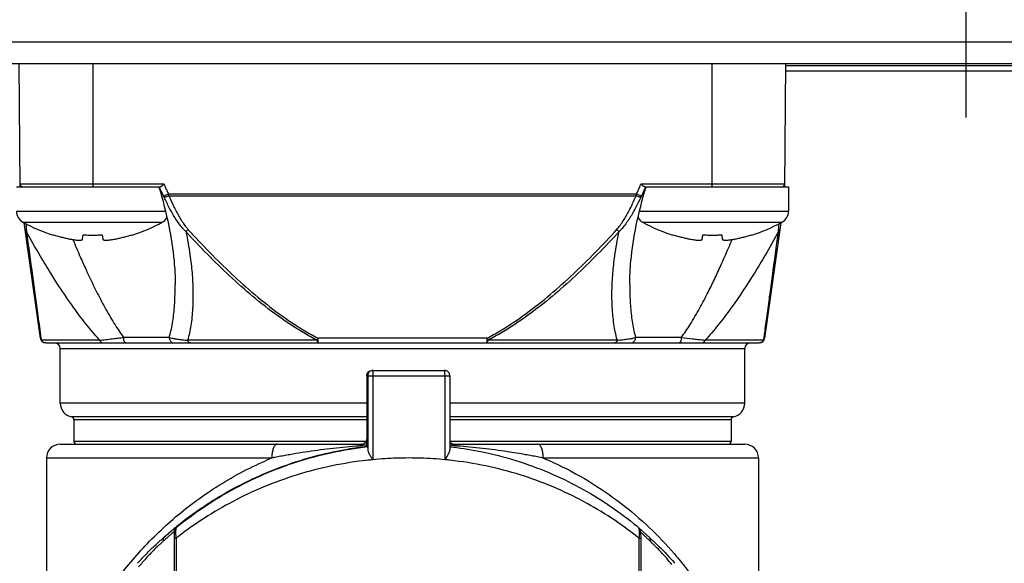
# Model space of a CAD drawing. Units: inches. Extents: x 0 to 17, y 0 to 11.
# Drawn here: x 1.3 to 2, y 6.6 to 7 of the extents above; entities that cross this region are included whole.
import ezdxf

# ---------------------------------------------------------------- set-up
doc = ezdxf.new("R2010")
doc.units = ezdxf.units.IN
doc.header["$LTSCALE"] = 0.935
doc.header["$MEASUREMENT"] = 0
doc.linetypes.add('CENTER', pattern=[0.6, 0.375, -0.075, 0.075, -0.075])
doc.layers.get('0').update_dxf_attribs({"linetype": 'CONTINUOUS'})
doc.layers.add('DEFAULT_1', color=7, linetype='CENTER')
doc.styles.get("Standard").update_dxf_attribs({"font": 'txt', "width": 0.8})
doc.dimstyles.new('DIMSTYLE_3', dxfattribs={"dimtxt": 0.1, "dimasz": 0.1875, "dimexe": 0.18, "dimexo": 0.0625, "dimgap": 0.09, "dimtad": 0, "dimtih": 1, "dimtoh": 1, "dimlfac": 2, "dimzin": 4, "dimdsep": 46, "dimtxsty": 'STANDARD', "dimblk": 'CLOSED', "dimblk1": 'CLOSED', "dimblk2": 'CLOSED', "dimcen": 0.09, "dimadec": 0, "dimazin": 0, "dimtp": 0.01, "dimtm": 0.01, "dimtfac": 1, "dimtofl": 0, "dimtmove": 0, "dimatfit": 3, "dimldrblk": 'CLOSED', "dimfxl": 1, "dimtolj": 1, "dimtzin": 4, "dimarcsym": 0})

# ---------------------------------------------------------------- blocks, each defined once
blk = doc.blocks.new('_CLOSED')
at = {"color": 0, "linetype": 'BYBLOCK'}
for p, q in [((0, 0), (-1, 0.1667)), ((-1, 0.1667), (-1, -0.1667)), ((-1, -0.1667), (0, 0)), ((-1, 0), (0, 0))]:
    blk.add_line(p, q, dxfattribs=at)
blk = doc.blocks.new('*D12')
at = {"color": 2, "linetype": 'CONTINUOUS'}
for p, q in [((0.84943, 7.95935), (0.63938, 7.95935)), ((0.70188, 7.95935), (0.70188, 7.1664)), ((0.70188, 6.16937), (0.70188, 6.8414)), ((1.3988, 6.16937), (0.63938, 6.16937))]:
    blk.add_line(p, q, dxfattribs=at)
at = {"color": 2, "linetype": 'CONTINUOUS', "xscale": 0.1875, "yscale": 0.1875, "zscale": 0.1875}
for p, rotation in [((0.70188, 7.95935), 90), ((0.70188, 6.16937), 270)]:
    blk.add_blockref('_CLOSED', p, dxfattribs=dict(at, rotation=rotation))
at = {"color": 2, "linetype": 'CONTINUOUS', "width": 0.8}
for s, p in [('90,9', (0.46188, 7.0289)), ('[', (0.46188, 6.8789)), (']', (0.86188, 6.8789)), ('3.58', (0.54188, 6.8789))]:
    blk.add_text(s, height=0.1, dxfattribs=at).set_placement(p)

msp = doc.modelspace()

# ---------------------------------------------------------------- linework, layer by layer
at = {"color": 7, "linetype": 'CONTINUOUS'}
for p, q in [((1.22503, 7.01247), (2.65003, 7.01247)), ((1.24066, 6.99685), (2.6344, 6.99685)), ((1.25771, 6.90826), (1.25694, 6.99685)), ((1.31009, 6.90826), (1.31009, 6.99685)), ((1.75497, 6.99685), (1.75497, 6.90826)), ((1.80735, 6.90826), (1.80812, 6.99685)), ((2.06694, 6.99531), (1.80812, 6.99531)), ((2.06698, 6.99152), (1.80807, 6.99152)), ((1.36117, 6.91021), (1.25769, 6.91021)), ((1.80736, 6.91021), (1.70389, 6.91021)), ((1.25504, 6.90826), (1.3583, 6.90826)), ((1.70077, 6.90304), (1.36428, 6.90304)), ((1.36463, 6.90176), (1.70043, 6.90176)), ((1.70676, 6.90826), (1.81002, 6.90826)), ((1.81002, 6.90826), (1.81002, 6.89076)), ((1.25504, 6.89076), (1.36184, 6.89076)), ((1.70321, 6.89076), (1.81002, 6.89076)), ((1.2597, 6.88288), (1.35988, 6.88288)), ((1.27223, 6.79945), (1.26056, 6.88246)), ((1.70518, 6.88288), (1.80536, 6.88288)), ((1.80449, 6.88246), (1.79283, 6.79945)), ((1.28144, 6.87358), (1.28151, 6.87382)), ((1.30258, 6.87074), (1.30289, 6.87382)), ((1.31669, 6.87382), (1.317, 6.87074)), ((1.33807, 6.87382), (1.33814, 6.87358)), ((1.72692, 6.87358), (1.72699, 6.87382)), ((1.74806, 6.87074), (1.74837, 6.87382)), ((1.76217, 6.87382), (1.76247, 6.87074)), ((1.78355, 6.87382), (1.78362, 6.87358)), ((1.36914, 6.83803), (1.36914, 6.83818)), ((1.69591, 6.83815), (1.69591, 6.83802)), ((1.31487, 6.79803), (1.27281, 6.79803)), ((1.27613, 6.79606), (1.78893, 6.79606)), ((1.36489, 6.8), (1.33209, 6.8)), ((1.47109, 6.79803), (1.37809, 6.79803)), ((1.59318, 6.79945), (1.47188, 6.79945)), ((1.47188, 6.79606), (1.47188, 6.79945)), ((1.59318, 6.79945), (1.59318, 6.79606)), ((1.68697, 6.79803), (1.59397, 6.79803)), ((1.73297, 6.8), (1.70017, 6.8)), ((1.79225, 6.79803), (1.75019, 6.79803)), ((1.28647, 6.79212), (1.77859, 6.79212)), ((1.28647, 6.75275), (1.28647, 6.79212)), ((1.77859, 6.75275), (1.77859, 6.79212)), ((1.51082, 6.77637), (1.56266, 6.77637)), ((1.50688, 6.77244), (1.56659, 6.77244)), ((1.50688, 6.77244), (1.50688, 6.72716)), ((1.50755, 6.77244), (1.50755, 6.71931)), ((1.51115, 6.77244), (1.51115, 6.71213)), ((1.56311, 6.71213), (1.56311, 6.77244)), ((1.56659, 6.77244), (1.56659, 6.71925)), ((1.50688, 6.75275), (1.28647, 6.75275)), ((1.77859, 6.75275), (1.56659, 6.75275)), ((1.50688, 6.74305), (1.29467, 6.74305)), ((1.29631, 6.74111), (1.50688, 6.74111)), ((1.29631, 6.74111), (1.29631, 6.72519)), ((1.77039, 6.74305), (1.56659, 6.74305)), ((1.56659, 6.74111), (1.76875, 6.74111)), ((1.76875, 6.74111), (1.76875, 6.72519)), ((1.50638, 6.72519), (1.29631, 6.72519)), ((1.50688, 6.7271), (1.50688, 6.72716)), ((1.50688, 6.7271), (1.50688, 6.72716)), ((1.56694, 6.72453), (1.56689, 6.72458)), ((1.76875, 6.72519), (1.56691, 6.72519)), ((1.28647, 6.72322), (1.50299, 6.72322)), ((1.50581, 6.72446), (1.50587, 6.72453)), ((1.50745, 6.72155), (1.50708, 6.72155)), ((1.56992, 6.72322), (1.77859, 6.72322)), ((1.27662, 6.71338), (1.43861, 6.71338)), ((1.27662, 6.71338), (1.27662, 6.51432)), ((1.63375, 6.71338), (1.78843, 6.71338)), ((1.78843, 6.71338), (1.78843, 6.51968)), ((1.36982, 6.66328), (1.36989, 6.66336)), ((1.36989, 6.66336), (1.37017, 6.66362)), ((1.3683, 6.65563), (1.36976, 6.65563)), ((1.3683, 6.65563), (1.3683, 6.31648)), ((1.36976, 6.65563), (1.36976, 6.31648)), ((1.70267, 6.65563), (1.70404, 6.65563)), ((1.70267, 6.31648), (1.70267, 6.65563)), ((1.70404, 6.31648), (1.70404, 6.65563)), ((1.72789, 6.6382), (1.72836, 6.63767))]:
    msp.add_line(p, q, dxfattribs=at)
for centre, radius, start, end in [((1.25966, 6.91023), 0.00197, 180.5, 270), ((1.8054, 6.91023), 0.00197, 270, 359.5), ((1.26404, 6.89076), 0.009, 180, 241.17703), ((1.80102, 6.89076), 0.009, 298.82297, 360), ((1.31755, 6.98801), 0.12, 241.17703, 252.48561), ((1.30203, 6.98801), 0.12, 287.51439, 298.82297), ((1.35554, 6.89076), 0.009, 298.82297, 327.30831), ((1.70952, 6.89076), 0.009, 212.579, 241.17703), ((1.76303, 6.98801), 0.12, 241.17703, 252.48561), ((1.7475, 6.98801), 0.12, 287.51439, 298.82297), ((1.27613, 6.8), 0.00394, 188, 270), ((1.28253, 6.79212), 0.00394, 0, 90), ((1.78253, 6.79212), 0.00394, 90, 180), ((1.78893, 6.8), 0.00394, 270, 352), ((1.29631, 6.75275), 0.00984, 180, 260.40593), ((1.76875, 6.75275), 0.00984, 279.59407, 360), ((1.29434, 6.74111), 0.00197, 0, 80.40593), ((1.77072, 6.74111), 0.00197, 99.59407, 180), ((1.29828, 6.72519), 0.00197, 180, 270), ((1.76678, 6.72519), 0.00197, 270, 360), ((1.28647, 6.71338), 0.00984, 90, 180), ((1.50294, 6.72716), 0.00394, 270.00019, 318.11022), ((1.77859, 6.71338), 0.00984, 0, 90)]:
    msp.add_arc(centre, radius, start, end, dxfattribs=at)
for points, knots in [([(1.35953, 6.90883), (1.35938, 6.90872), (1.35909, 6.90853), (1.35868, 6.90833), (1.35842, 6.90826), (1.3583, 6.90826)], [0, 0, 0, 0, 0.413085, 0.744228, 1, 1, 1, 1]), ([(1.36117, 6.91021), (1.36098, 6.91004), (1.36061, 6.90971), (1.36006, 6.90925), (1.3597, 6.90896), (1.35953, 6.90883)], [0, 0, 0, 0, 0.361597, 0.698206, 1, 1, 1, 1]), ([(1.36117, 6.91021), (1.3613, 6.90989), (1.36156, 6.90924), (1.36183, 6.90859), (1.36197, 6.90826)], [0, 0, 0, 0, 0.500803, 1, 1, 1, 1]), ([(1.70309, 6.90826), (1.70323, 6.90859), (1.70349, 6.90924), (1.70376, 6.90989), (1.70389, 6.91021)], [0, 0, 0, 0, 0.499546, 1, 1, 1, 1]), ([(1.70553, 6.90883), (1.70535, 6.90896), (1.705, 6.90925), (1.70445, 6.90971), (1.70408, 6.91004), (1.70389, 6.91021)], [0, 0, 0, 0, 0.301782, 0.638322, 1, 1, 1, 1]), ([(1.70676, 6.90826), (1.70664, 6.90826), (1.70637, 6.90833), (1.70596, 6.90853), (1.70568, 6.90872), (1.70553, 6.90883)], [0, 0, 0, 0, 0.257146, 0.588248, 1, 1, 1, 1]), ([(1.35742, 6.90804), (1.36023, 6.89892), (1.36477, 6.88133), (1.36837, 6.8579), (1.36914, 6.84375), (1.36914, 6.83819)], [0, 0, 0, 0, 0.402956, 0.765306, 1, 1, 1, 1]), ([(1.36091, 6.90147), (1.36035, 6.90259), (1.3593, 6.90477), (1.35832, 6.90699), (1.35786, 6.90807)], [0, 0, 0, 0, 0.51449, 1, 1, 1, 1]), ([(1.36428, 6.90304), (1.36387, 6.90285), (1.36309, 6.90248), (1.36217, 6.90205), (1.36146, 6.90172), (1.36111, 6.90156), (1.36091, 6.90147)], [0, 0, 0, 0, 0.368924, 0.690867, 0.821181, 1, 1, 1, 1]), ([(1.36463, 6.90176), (1.36424, 6.9016), (1.36349, 6.90129), (1.36259, 6.90098), (1.36196, 6.90081), (1.3616, 6.90072), (1.36138, 6.90069), (1.36128, 6.90069)], [0, 0, 0, 0, 0.365278, 0.683462, 0.813774, 0.920085, 1, 1, 1, 1]), ([(1.36197, 6.90826), (1.36233, 6.90738), (1.36308, 6.90563), (1.36388, 6.9039), (1.36428, 6.90304)], [0, 0, 0, 0, 0.500177, 1, 1, 1, 1]), ([(1.36463, 6.90176), (1.36569, 6.8993), (1.36789, 6.8944), (1.37098, 6.88844), (1.37373, 6.88385), (1.37599, 6.88054), (1.37767, 6.87847), (1.37856, 6.87748)], [0, 0, 0, 0, 0.286192, 0.572998, 0.715572, 0.857767, 1, 1, 1, 1]), ([(1.68649, 6.87748), (1.68739, 6.87847), (1.68907, 6.88054), (1.69208, 6.88496), (1.69504, 6.89022), (1.69799, 6.89624), (1.69963, 6.89991), (1.70043, 6.90176)], [0, 0, 0, 0, 0.14224, 0.284422, 0.57015, 0.785542, 1, 1, 1, 1]), ([(1.69592, 6.83816), (1.69592, 6.84376), (1.69669, 6.85802), (1.70032, 6.88147), (1.70485, 6.89902), (1.70764, 6.90804)], [0, 0, 0, 0, 0.236402, 0.601618, 1, 1, 1, 1]), ([(1.70377, 6.90069), (1.70368, 6.90069), (1.70346, 6.90072), (1.7031, 6.90081), (1.70247, 6.90098), (1.70157, 6.90129), (1.70082, 6.9016), (1.70043, 6.90176)], [0, 0, 0, 0, 0.079915, 0.186226, 0.316538, 0.634722, 1, 1, 1, 1]), ([(1.70077, 6.90304), (1.70118, 6.9039), (1.70197, 6.90563), (1.70273, 6.90738), (1.70309, 6.90826)], [0, 0, 0, 0, 0.499814, 1, 1, 1, 1]), ([(1.70415, 6.90147), (1.70395, 6.90156), (1.7036, 6.90172), (1.70289, 6.90205), (1.70196, 6.90248), (1.70119, 6.90285), (1.70077, 6.90304)], [0, 0, 0, 0, 0.178819, 0.309132, 0.631076, 1, 1, 1, 1]), ([(1.70719, 6.90808), (1.70674, 6.90699), (1.70576, 6.90477), (1.70471, 6.90259), (1.70415, 6.90147)], [0, 0, 0, 0, 0.485518, 1, 1, 1, 1]), ([(1.36128, 6.90069), (1.36122, 6.90082), (1.3611, 6.90108), (1.36097, 6.90134), (1.36091, 6.90147)], [0, 0, 0, 0, 0.497639, 1, 1, 1, 1]), ([(1.37686, 6.87606), (1.37583, 6.87705), (1.37391, 6.87913), (1.37134, 6.88249), (1.36824, 6.88715), (1.36482, 6.89319), (1.36243, 6.89818), (1.36128, 6.90069)], [0, 0, 0, 0, 0.145957, 0.289947, 0.432982, 0.718009, 1, 1, 1, 1]), ([(1.70377, 6.90069), (1.70292, 6.89881), (1.70114, 6.89507), (1.69789, 6.88894), (1.69457, 6.8836), (1.69115, 6.87913), (1.68922, 6.87705), (1.6882, 6.87606)], [0, 0, 0, 0, 0.211132, 0.424398, 0.71006, 0.854034, 1, 1, 1, 1]), ([(1.70415, 6.90147), (1.70408, 6.90134), (1.70396, 6.90108), (1.70383, 6.90082), (1.70377, 6.90069)], [0, 0, 0, 0, 0.502362, 1, 1, 1, 1]), ([(1.26182, 6.88186), (1.26188, 6.88097), (1.26198, 6.87953), (1.26207, 6.87809), (1.26211, 6.87754)], [0, 0, 0, 0, 0.617613, 1, 1, 1, 1]), ([(1.80295, 6.87754), (1.80298, 6.87809), (1.80308, 6.87953), (1.80318, 6.88097), (1.80324, 6.88186)], [0, 0, 0, 0, 0.382401, 1, 1, 1, 1]), ([(1.26221, 6.87606), (1.26206, 6.87616), (1.2618, 6.87639), (1.26151, 6.87676), (1.26134, 6.87713), (1.26128, 6.87736), (1.26127, 6.87748)], [0, 0, 0, 0, 0.307761, 0.595279, 0.799742, 1, 1, 1, 1]), ([(1.31486, 6.79802), (1.31471, 6.79819), (1.31128, 6.80199), (1.30483, 6.8097), (1.29523, 6.8225), (1.2869, 6.83471), (1.279, 6.8471), (1.27111, 6.86013), (1.26542, 6.87019), (1.2622, 6.87606)], [0, 0, 0, 0, 0.007214, 0.162755, 0.319488, 0.515737, 0.632713, 0.787026, 1, 1, 1, 1]), ([(1.26221, 6.87606), (1.26365, 6.86548), (1.26639, 6.84537), (1.26986, 6.81985), (1.27188, 6.80491), (1.27261, 6.7995)], [0, 0, 0, 0, 0.41469, 0.787824, 1, 1, 1, 1]), ([(1.28151, 6.87382), (1.28263, 6.87347), (1.28479, 6.87283), (1.28793, 6.872), (1.29085, 6.87131), (1.29273, 6.87092), (1.29363, 6.87074)], [0, 0, 0, 0, 0.280614, 0.540191, 0.779697, 1, 1, 1, 1]), ([(1.30289, 6.87382), (1.30404, 6.87374), (1.30634, 6.87362), (1.30979, 6.87355), (1.31324, 6.87362), (1.31554, 6.87374), (1.31669, 6.87382)], [0, 0, 0, 0, 0.24999, 0.499993, 0.749998, 1, 1, 1, 1]), ([(1.32595, 6.87074), (1.32685, 6.87092), (1.32873, 6.87131), (1.33165, 6.872), (1.33479, 6.87283), (1.33695, 6.87347), (1.33807, 6.87382)], [0, 0, 0, 0, 0.220283, 0.459797, 0.719389, 1, 1, 1, 1]), ([(1.37856, 6.87748), (1.37831, 6.87725), (1.37775, 6.87677), (1.37718, 6.87631), (1.37686, 6.87606)], [0, 0, 0, 0, 0.459143, 1, 1, 1, 1]), ([(1.47109, 6.79803), (1.46786, 6.7997), (1.4581, 6.8051), (1.44255, 6.81541), (1.42488, 6.82927), (1.40814, 6.84414), (1.39215, 6.85977), (1.3819, 6.87059), (1.37686, 6.87606)], [0, 0, 0, 0, 0.088705, 0.272193, 0.454496, 0.63647, 0.818392, 1, 1, 1, 1]), ([(1.37687, 6.87606), (1.37801, 6.87054), (1.37975, 6.86068), (1.38136, 6.84646), (1.38205, 6.83358), (1.38185, 6.82092), (1.38083, 6.8108), (1.37944, 6.80322), (1.37858, 6.79974), (1.3781, 6.79803)], [0, 0, 0, 0, 0.21515, 0.381033, 0.545279, 0.706575, 0.863276, 0.932292, 1, 1, 1, 1]), ([(1.37856, 6.87748), (1.38356, 6.87201), (1.39372, 6.86119), (1.40958, 6.84557), (1.42616, 6.8307), (1.44364, 6.81683), (1.45903, 6.80653), (1.46868, 6.80112), (1.47187, 6.79945)], [0, 0, 0, 0, 0.181988, 0.364166, 0.546241, 0.728445, 0.911578, 1, 1, 1, 1]), ([(1.59318, 6.79944), (1.59642, 6.80113), (1.6061, 6.80657), (1.6215, 6.8169), (1.63896, 6.83075), (1.65552, 6.8456), (1.67135, 6.86121), (1.68151, 6.87201), (1.6865, 6.87748)], [0, 0, 0, 0, 0.089529, 0.272436, 0.454421, 0.636276, 0.818233, 1, 1, 1, 1]), ([(1.6882, 6.87606), (1.68316, 6.87059), (1.67293, 6.85979), (1.65696, 6.84418), (1.64024, 6.82932), (1.6226, 6.81547), (1.60703, 6.80515), (1.59724, 6.79972), (1.59397, 6.79803)], [0, 0, 0, 0, 0.181389, 0.363089, 0.544843, 0.726926, 0.910186, 1, 1, 1, 1]), ([(1.68696, 6.79803), (1.68693, 6.79814), (1.68587, 6.80195), (1.6843, 6.80974), (1.68338, 6.81954), (1.68311, 6.82759), (1.68313, 6.83583), (1.68357, 6.84411), (1.68437, 6.85242), (1.68562, 6.86242), (1.68699, 6.8703), (1.68818, 6.87606)], [0, 0, 0, 0, 0.004567, 0.150634, 0.302097, 0.379401, 0.457595, 0.615823, 0.695436, 0.775629, 1, 1, 1, 1]), ([(1.6882, 6.87606), (1.68788, 6.87631), (1.68731, 6.87677), (1.68675, 6.87725), (1.6865, 6.87748)], [0, 0, 0, 0, 0.541635, 1, 1, 1, 1]), ([(1.72699, 6.87382), (1.7281, 6.87347), (1.73026, 6.87283), (1.73341, 6.872), (1.73633, 6.87131), (1.7382, 6.87092), (1.73911, 6.87074)], [0, 0, 0, 0, 0.280614, 0.540191, 0.779697, 1, 1, 1, 1]), ([(1.74837, 6.87382), (1.74951, 6.87374), (1.75181, 6.87362), (1.75527, 6.87355), (1.75872, 6.87362), (1.76102, 6.87374), (1.76217, 6.87382)], [0, 0, 0, 0, 0.24999, 0.499993, 0.749998, 1, 1, 1, 1]), ([(1.80285, 6.87606), (1.79973, 6.87035), (1.79407, 6.86035), (1.7829, 6.84188), (1.77179, 6.82508), (1.76122, 6.81104), (1.75497, 6.80342), (1.7518, 6.7998), (1.75019, 6.79803)], [0, 0, 0, 0, 0.207072, 0.365276, 0.686493, 0.847197, 0.923789, 1, 1, 1, 1]), ([(1.77143, 6.87074), (1.77233, 6.87092), (1.77421, 6.87131), (1.77713, 6.872), (1.78027, 6.87283), (1.78243, 6.87347), (1.78355, 6.87382)], [0, 0, 0, 0, 0.220283, 0.459797, 0.719389, 1, 1, 1, 1]), ([(1.79244, 6.7995), (1.79262, 6.80078), (1.79335, 6.80618), (1.7947, 6.81617), (1.79655, 6.82982), (1.79929, 6.84994), (1.8014, 6.86547), (1.80285, 6.87606)], [0, 0, 0, 0, 0.050057, 0.211632, 0.39151, 0.584997, 1, 1, 1, 1]), ([(1.80379, 6.87748), (1.80378, 6.87736), (1.80372, 6.87713), (1.80355, 6.87676), (1.80326, 6.87639), (1.803, 6.87616), (1.80285, 6.87606)], [0, 0, 0, 0, 0.20087, 0.40596, 0.692879, 1, 1, 1, 1]), ([(1.29363, 6.87074), (1.29419, 6.87063), (1.29526, 6.87044), (1.29676, 6.8702), (1.29808, 6.87003), (1.29923, 6.86993), (1.3002, 6.8699), (1.30101, 6.86992), (1.30165, 6.87001), (1.30214, 6.87016), (1.30248, 6.8704), (1.30257, 6.87063), (1.30258, 6.87074)], [0, 0, 0, 0, 0.184902, 0.346903, 0.488424, 0.612127, 0.716178, 0.802147, 0.87127, 0.923806, 0.964082, 1, 1, 1, 1]), ([(1.29559, 6.87035), (1.29732, 6.8662), (1.30042, 6.85894), (1.30596, 6.84658), (1.31177, 6.83441), (1.31744, 6.82352), (1.32175, 6.81588), (1.32505, 6.81036), (1.32846, 6.80505), (1.33086, 6.80164), (1.33209, 6.79999)], [0, 0, 0, 0, 0.169871, 0.298215, 0.511452, 0.679297, 0.761698, 0.842777, 0.92231, 1, 1, 1, 1]), ([(1.317, 6.87074), (1.31701, 6.87064), (1.31709, 6.87043), (1.31737, 6.8702), (1.31778, 6.87005), (1.31832, 6.86995), (1.31898, 6.8699), (1.31978, 6.86991), (1.32072, 6.86996), (1.32181, 6.87007), (1.32304, 6.87023), (1.32444, 6.87046), (1.32543, 6.87064), (1.32595, 6.87074)], [0, 0, 0, 0, 0.033151, 0.069078, 0.114061, 0.171915, 0.243203, 0.328216, 0.428865, 0.545792, 0.677925, 0.828771, 1, 1, 1, 1]), ([(1.73911, 6.87074), (1.73967, 6.87063), (1.74073, 6.87044), (1.74224, 6.8702), (1.74356, 6.87003), (1.7447, 6.86993), (1.74568, 6.8699), (1.74649, 6.86992), (1.74713, 6.87001), (1.74762, 6.87016), (1.74796, 6.8704), (1.74805, 6.87063), (1.74806, 6.87074)], [0, 0, 0, 0, 0.184902, 0.346903, 0.488424, 0.612127, 0.716178, 0.802147, 0.87127, 0.923806, 0.964082, 1, 1, 1, 1]), ([(1.75497, 6.83803), (1.75658, 6.84134), (1.75973, 6.848), (1.76457, 6.85877), (1.76775, 6.86624), (1.76946, 6.87033)], [0, 0, 0, 0, 0.312098, 0.624626, 1, 1, 1, 1]), ([(1.76247, 6.87074), (1.76248, 6.87064), (1.76256, 6.87043), (1.76285, 6.8702), (1.76326, 6.87005), (1.76379, 6.86995), (1.76446, 6.8699), (1.76526, 6.86991), (1.7662, 6.86996), (1.76729, 6.87007), (1.76852, 6.87023), (1.76992, 6.87046), (1.77091, 6.87064), (1.77143, 6.87074)], [0, 0, 0, 0, 0.033151, 0.069078, 0.114061, 0.171915, 0.243203, 0.328216, 0.428865, 0.545792, 0.677925, 0.828771, 1, 1, 1, 1]), ([(1.36489, 6.79999), (1.36522, 6.8011), (1.366, 6.80399), (1.36739, 6.81075), (1.36859, 6.82054), (1.36908, 6.83033), (1.36914, 6.83623), (1.36914, 6.83803)], [0, 0, 0, 0, 0.089689, 0.234426, 0.538977, 0.858915, 1, 1, 1, 1]), ([(1.69592, 6.83802), (1.69592, 6.83645), (1.69597, 6.83092), (1.69639, 6.82161), (1.69748, 6.81212), (1.69882, 6.80498), (1.69969, 6.80161), (1.70017, 6.8)], [0, 0, 0, 0, 0.122941, 0.432429, 0.727785, 0.868868, 1, 1, 1, 1]), ([(1.73297, 6.79999), (1.73409, 6.80149), (1.73627, 6.80458), (1.73953, 6.8096), (1.74281, 6.81502), (1.74725, 6.82283), (1.75128, 6.83053), (1.75414, 6.83632), (1.75497, 6.83802)], [0, 0, 0, 0, 0.127501, 0.258056, 0.407681, 0.559895, 0.870348, 1, 1, 1, 1]), ([(1.27386, 6.79682), (1.27375, 6.79691), (1.27348, 6.79713), (1.27325, 6.79739), (1.27313, 6.79755)], [0, 0, 0, 0, 0.409974, 1, 1, 1, 1]), ([(1.27491, 6.79626), (1.27484, 6.79629), (1.27475, 6.79632), (1.27465, 6.79636), (1.27464, 6.79637)], [0, 0, 0, 0, 0.799133, 1, 1, 1, 1]), ([(1.31487, 6.79803), (1.31624, 6.79819), (1.31925, 6.79854), (1.32361, 6.79903), (1.32798, 6.79952), (1.3307, 6.79984), (1.33209, 6.8)], [0, 0, 0, 0, 0.238841, 0.525321, 0.757999, 1, 1, 1, 1]), ([(1.31487, 6.79803), (1.31495, 6.79786), (1.31512, 6.79754), (1.31545, 6.79711), (1.31583, 6.79674), (1.31624, 6.79644), (1.31684, 6.79615), (1.31732, 6.79606), (1.31765, 6.79606)], [0, 0, 0, 0, 0.154977, 0.305678, 0.451875, 0.593736, 0.731856, 1, 1, 1, 1]), ([(1.33356, 6.79606), (1.33344, 6.79606), (1.33319, 6.79615), (1.33288, 6.79647), (1.33261, 6.79695), (1.33239, 6.79757), (1.33222, 6.79831), (1.33211, 6.79913), (1.33209, 6.7997), (1.33209, 6.8)], [0, 0, 0, 0, 0.076507, 0.171856, 0.294151, 0.443304, 0.615213, 0.803387, 1, 1, 1, 1]), ([(1.36489, 6.8), (1.36489, 6.7997), (1.36495, 6.79912), (1.36522, 6.79828), (1.36566, 6.79753), (1.36624, 6.7969), (1.36717, 6.79627), (1.36799, 6.79606), (1.36854, 6.79606)], [0, 0, 0, 0, 0.148295, 0.295597, 0.44108, 0.584263, 0.725127, 1, 1, 1, 1]), ([(1.36489, 6.79999), (1.36553, 6.79982), (1.36694, 6.79947), (1.36933, 6.79902), (1.37203, 6.79863), (1.375, 6.79829), (1.37702, 6.79811), (1.37809, 6.79803)], [0, 0, 0, 0, 0.147373, 0.327988, 0.545411, 0.75836, 1, 1, 1, 1]), ([(1.38007, 6.79606), (1.37982, 6.79606), (1.37947, 6.79616), (1.37906, 6.79645), (1.37877, 6.79674), (1.3785, 6.79711), (1.37827, 6.79755), (1.37815, 6.79786), (1.37809, 6.79803)], [0, 0, 0, 0, 0.234521, 0.363957, 0.504728, 0.657915, 0.823372, 1, 1, 1, 1]), ([(1.47109, 6.79803), (1.47124, 6.79829), (1.47151, 6.79876), (1.47176, 6.79923), (1.47188, 6.79945)], [0, 0, 0, 0, 0.552322, 1, 1, 1, 1]), ([(1.47109, 6.79803), (1.47114, 6.79767), (1.47126, 6.79707), (1.47145, 6.7964), (1.47175, 6.79606), (1.47188, 6.79606)], [0, 0, 0, 0, 0.486396, 0.821971, 1, 1, 1, 1]), ([(1.59318, 6.79945), (1.5933, 6.79923), (1.59355, 6.79876), (1.59382, 6.79829), (1.59397, 6.79803)], [0, 0, 0, 0, 0.447682, 1, 1, 1, 1]), ([(1.59318, 6.79606), (1.59332, 6.79606), (1.59362, 6.79644), (1.59379, 6.79711), (1.59396, 6.79769), (1.59397, 6.79803)], [0, 0, 0, 0, 0.191028, 0.544388, 1, 1, 1, 1]), ([(1.68697, 6.79803), (1.68691, 6.79786), (1.68679, 6.79755), (1.68656, 6.79711), (1.68629, 6.79674), (1.686, 6.79645), (1.68558, 6.79616), (1.68523, 6.79606), (1.68499, 6.79606)], [0, 0, 0, 0, 0.176628, 0.342085, 0.495273, 0.636043, 0.765479, 1, 1, 1, 1]), ([(1.68696, 6.79803), (1.68824, 6.79813), (1.6906, 6.79834), (1.69357, 6.7987), (1.69582, 6.79904), (1.69745, 6.79934), (1.69888, 6.79965), (1.69976, 6.79988), (1.70017, 6.8)], [0, 0, 0, 0, 0.286308, 0.531505, 0.672073, 0.795973, 0.904966, 1, 1, 1, 1]), ([(1.69651, 6.79606), (1.69707, 6.79606), (1.69789, 6.79627), (1.69882, 6.7969), (1.6994, 6.79753), (1.69983, 6.79828), (1.70011, 6.79912), (1.70017, 6.7997), (1.70017, 6.8)], [0, 0, 0, 0, 0.274873, 0.415737, 0.558919, 0.704403, 0.851704, 1, 1, 1, 1]), ([(1.73297, 6.8), (1.73297, 6.7997), (1.73294, 6.79913), (1.73284, 6.79831), (1.73267, 6.79757), (1.73245, 6.79695), (1.73218, 6.79647), (1.73186, 6.79615), (1.73162, 6.79606), (1.7315, 6.79606)], [0, 0, 0, 0, 0.196613, 0.384787, 0.556697, 0.705849, 0.828144, 0.923493, 1, 1, 1, 1]), ([(1.73297, 6.8), (1.73569, 6.79968), (1.73967, 6.79923), (1.74541, 6.79858), (1.74843, 6.79824), (1.75019, 6.79803)], [0, 0, 0, 0, 0.475254, 0.692434, 1, 1, 1, 1]), ([(1.74741, 6.79606), (1.74774, 6.79606), (1.74822, 6.79615), (1.74881, 6.79644), (1.74923, 6.79674), (1.74961, 6.79711), (1.74993, 6.79754), (1.75011, 6.79786), (1.75019, 6.79803)], [0, 0, 0, 0, 0.268144, 0.406264, 0.548125, 0.694322, 0.845023, 1, 1, 1, 1]), ([(1.79225, 6.79803), (1.79242, 6.79827), (1.79267, 6.79873), (1.79279, 6.79923), (1.79283, 6.79945)], [0, 0, 0, 0, 0.573816, 1, 1, 1, 1]), ([(1.5087, 6.77522), (1.50846, 6.77498), (1.50803, 6.77443), (1.50764, 6.77347), (1.50755, 6.77278), (1.50755, 6.77244)], [0, 0, 0, 0, 0.333367, 0.666615, 1, 1, 1, 1]), ([(1.51125, 6.77522), (1.51124, 6.77511), (1.51121, 6.77475), (1.51118, 6.77412), (1.51115, 6.7733), (1.51115, 6.77273), (1.51115, 6.77244)], [0, 0, 0, 0, 0.118473, 0.386768, 0.685559, 1, 1, 1, 1]), ([(1.51148, 6.77637), (1.51147, 6.77637), (1.51143, 6.77634), (1.5114, 6.77626), (1.51137, 6.77614), (1.51132, 6.77588), (1.51128, 6.77557), (1.51126, 6.77532), (1.51125, 6.77522)], [0, 0, 0, 0, 0.037415, 0.106496, 0.213032, 0.357201, 0.752898, 1, 1, 1, 1]), ([(1.56544, 6.77522), (1.56508, 6.77558), (1.5642, 6.77617), (1.56317, 6.77637), (1.56266, 6.77637)], [0, 0, 0, 0, 0.500015, 1, 1, 1, 1]), ([(1.56311, 6.77244), (1.56311, 6.77273), (1.5631, 6.7733), (1.56307, 6.77412), (1.56302, 6.77485), (1.56295, 6.77547), (1.56288, 6.77589), (1.56281, 6.77614), (1.56277, 6.77626), (1.56272, 6.77635), (1.56268, 6.77637), (1.56266, 6.77637)], [0, 0, 0, 0, 0.218229, 0.425667, 0.612087, 0.768394, 0.88717, 0.930851, 0.963652, 0.985919, 1, 1, 1, 1]), ([(1.56659, 6.77244), (1.56659, 6.77278), (1.5665, 6.77347), (1.56611, 6.77443), (1.56568, 6.77498), (1.56544, 6.77522)], [0, 0, 0, 0, 0.333387, 0.666635, 1, 1, 1, 1]), ([(1.50587, 6.72453), (1.50598, 6.72465), (1.50622, 6.72494), (1.50643, 6.72524), (1.50654, 6.72542)], [0, 0, 0, 0, 0.437621, 1, 1, 1, 1]), ([(1.50686, 6.726), (1.50687, 6.72613), (1.50687, 6.72638), (1.50688, 6.72675), (1.50688, 6.72699), (1.50688, 6.7271)], [0, 0, 0, 0, 0.344787, 0.69868, 1, 1, 1, 1]), ([(1.50701, 6.7229), (1.507, 6.72322), (1.50698, 6.72381), (1.50694, 6.72463), (1.50692, 6.72513), (1.5069, 6.72536)], [0, 0, 0, 0, 0.396575, 0.718663, 1, 1, 1, 1]), ([(1.56659, 6.72493), (1.5666, 6.72492), (1.5667, 6.7248), (1.56681, 6.72467), (1.56691, 6.72456)], [0, 0, 0, 0, 0.066199, 1, 1, 1, 1]), ([(1.50708, 6.72155), (1.50239, 6.72101), (1.49052, 6.71934), (1.47182, 6.71538), (1.45139, 6.70927), (1.42582, 6.69936), (1.39817, 6.6848), (1.37842, 6.67068), (1.36999, 6.66384)], [0, 0, 0, 0, 0.09411, 0.238376, 0.380248, 0.518159, 0.783879, 1, 1, 1, 1]), ([(1.37017, 6.66362), (1.37058, 6.66395), (1.37698, 6.66914), (1.3901, 6.67878), (1.41062, 6.69125), (1.43289, 6.70211), (1.45674, 6.71107), (1.48172, 6.71776), (1.49886, 6.72057), (1.50745, 6.72155)], [0, 0, 0, 0, 0.010391, 0.163865, 0.322918, 0.487037, 0.655362, 0.828365, 1, 1, 1, 1]), ([(1.44223, 6.72322), (1.44209, 6.72322), (1.44181, 6.72318), (1.44123, 6.7229), (1.44072, 6.72237), (1.44028, 6.7217), (1.43982, 6.7208), (1.43923, 6.71912), (1.43884, 6.71708), (1.43865, 6.71502), (1.43861, 6.71393), (1.43861, 6.71338)], [0, 0, 0, 0, 0.036776, 0.076351, 0.171105, 0.228701, 0.293333, 0.442502, 0.707142, 0.851763, 1, 1, 1, 1]), ([(1.50124, 6.72195), (1.49508, 6.7215), (1.48588, 6.72064), (1.47075, 6.71881), (1.46034, 6.71726), (1.45152, 6.71576), (1.44719, 6.715), (1.4436, 6.71433), (1.4411, 6.71386), (1.43968, 6.71359), (1.43897, 6.71345), (1.43861, 6.71338)], [0, 0, 0, 0, 0.293336, 0.438014, 0.722513, 0.792547, 0.862132, 0.931265, 0.965664, 0.982821, 1, 1, 1, 1]), ([(1.50299, 6.72322), (1.50291, 6.72322), (1.50273, 6.72321), (1.50246, 6.72312), (1.5021, 6.72293), (1.50167, 6.72255), (1.50138, 6.72216), (1.50124, 6.72195)], [0, 0, 0, 0, 0.116433, 0.236952, 0.365173, 0.65477, 1, 1, 1, 1]), ([(1.50701, 6.7229), (1.50649, 6.72276), (1.50528, 6.72247), (1.50336, 6.72214), (1.50195, 6.722), (1.50124, 6.72195)], [0, 0, 0, 0, 0.27306, 0.637701, 1, 1, 1, 1]), ([(1.50295, 6.72322), (1.50329, 6.72322), (1.50375, 6.72328), (1.50419, 6.72342), (1.50429, 6.72346)], [0, 0, 0, 0, 0.751345, 1, 1, 1, 1]), ([(1.50299, 6.72322), (1.50319, 6.72322), (1.50357, 6.72325), (1.5043, 6.72341), (1.50485, 6.72367), (1.50524, 6.72394), (1.50543, 6.72409), (1.50557, 6.72422), (1.50565, 6.72429)], [0, 0, 0, 0, 0.196617, 0.396089, 0.75921, 0.8019, 0.886404, 1, 1, 1, 1]), ([(1.50461, 6.72359), (1.50472, 6.72364), (1.50507, 6.72383), (1.50539, 6.72407), (1.5056, 6.72426)], [0, 0, 0, 0, 0.294718, 1, 1, 1, 1]), ([(1.50701, 6.7229), (1.50701, 6.72265), (1.50699, 6.72221), (1.50709, 6.72187), (1.50703, 6.72155), (1.50708, 6.72155)], [0, 0, 0, 0, 0.54931, 0.88583, 1, 1, 1, 1]), ([(1.50745, 6.72155), (1.50754, 6.72155), (1.50741, 6.72101), (1.50758, 6.72046), (1.50754, 6.71972), (1.50755, 6.71931)], [0, 0, 0, 0, 0.115056, 0.454209, 1, 1, 1, 1]), ([(1.50755, 6.71931), (1.50755, 6.71885), (1.50782, 6.7178), (1.5086, 6.71617), (1.50975, 6.71424), (1.51065, 6.71287), (1.51115, 6.71213)], [0, 0, 0, 0, 0.17063, 0.392462, 0.669824, 1, 1, 1, 1]), ([(1.56311, 6.71213), (1.56361, 6.71287), (1.5645, 6.71423), (1.56562, 6.71616), (1.56636, 6.71778), (1.56659, 6.71882), (1.56659, 6.71926)], [0, 0, 0, 0, 0.33267, 0.611546, 0.834375, 1, 1, 1, 1]), ([(1.56791, 6.72247), (1.56781, 6.72249), (1.56737, 6.72258), (1.56693, 6.72268), (1.56659, 6.72276)], [0, 0, 0, 0, 0.224147, 1, 1, 1, 1]), ([(1.56709, 6.72438), (1.56717, 6.7243), (1.56739, 6.72411), (1.5677, 6.72389), (1.56793, 6.72375), (1.56802, 6.72371)], [0, 0, 0, 0, 0.298423, 0.753355, 1, 1, 1, 1]), ([(1.5718, 6.72195), (1.5711, 6.722), (1.5698, 6.72213), (1.5685, 6.72235), (1.56791, 6.72247)], [0, 0, 0, 0, 0.535396, 1, 1, 1, 1]), ([(1.56802, 6.72371), (1.56809, 6.72367), (1.56818, 6.72363), (1.56826, 6.72359), (1.56827, 6.72358)], [0, 0, 0, 0, 0.924073, 1, 1, 1, 1]), ([(1.56827, 6.72358), (1.56843, 6.72351), (1.56879, 6.72338), (1.56934, 6.72325), (1.56973, 6.72322), (1.56992, 6.72322)], [0, 0, 0, 0, 0.322739, 0.669485, 1, 1, 1, 1]), ([(1.5718, 6.72195), (1.57165, 6.72216), (1.57134, 6.72256), (1.57087, 6.72294), (1.57049, 6.72312), (1.5702, 6.72321), (1.57001, 6.72322), (1.56992, 6.72322)], [0, 0, 0, 0, 0.338618, 0.627446, 0.757273, 0.880401, 1, 1, 1, 1]), ([(1.57162, 6.72091), (1.57856, 6.71998), (1.59389, 6.71728), (1.61704, 6.71102), (1.64053, 6.70209), (1.66246, 6.69123), (1.68261, 6.67876), (1.69543, 6.66911), (1.70167, 6.66393), (1.70204, 6.66362)], [0, 0, 0, 0, 0.145449, 0.32319, 0.49787, 0.666992, 0.831247, 0.989888, 1, 1, 1, 1]), ([(1.63375, 6.71338), (1.63305, 6.71352), (1.63165, 6.71379), (1.62883, 6.71433), (1.62528, 6.715), (1.6181, 6.71628), (1.6064, 6.7182), (1.59, 6.72037), (1.57792, 6.7215), (1.5718, 6.72195)], [0, 0, 0, 0, 0.034224, 0.068571, 0.137607, 0.2071, 0.41834, 0.706149, 1, 1, 1, 1]), ([(1.63375, 6.71338), (1.63375, 6.71393), (1.63372, 6.71502), (1.63351, 6.71708), (1.63309, 6.71913), (1.63245, 6.7208), (1.63195, 6.7217), (1.63148, 6.72238), (1.63082, 6.72301), (1.63018, 6.72322), (1.62986, 6.72322)], [0, 0, 0, 0, 0.146281, 0.289084, 0.551043, 0.699639, 0.764492, 0.822712, 0.920092, 1, 1, 1, 1]), ([(1.27666, 6.51378), (1.27667, 6.51378), (1.27669, 6.51381), (1.27672, 6.51387), (1.27676, 6.51398), (1.27683, 6.51419), (1.27693, 6.51455), (1.27708, 6.51508), (1.27724, 6.51575), (1.27744, 6.51655), (1.27766, 6.51745), (1.27799, 6.51885), (1.27847, 6.5208), (1.27934, 6.52434), (1.2806, 6.52923), (1.28234, 6.53548), (1.28435, 6.54212), (1.28663, 6.54902), (1.29004, 6.55855), (1.29493, 6.57066), (1.30417, 6.59033), (1.31844, 6.6148), (1.33601, 6.63788), (1.35228, 6.65539), (1.3705, 6.67256), (1.39643, 6.69225), (1.42175, 6.70611), (1.43635, 6.71244), (1.43861, 6.71338)], [0, 0, 0, 0, 0.000129, 0.000398, 0.000811, 0.001368, 0.002906, 0.00499, 0.007591, 0.010667, 0.014171, 0.018056, 0.026809, 0.036689, 0.058993, 0.083505, 0.109601, 0.136887, 0.165053, 0.223205, 0.283424, 0.409025, 0.540462, 0.608153, 0.677266, 0.821424, 0.972412, 1, 1, 1, 1]), ([(1.5076, 6.71177), (1.49902, 6.71083), (1.48188, 6.70812), (1.4569, 6.70169), (1.43304, 6.69308), (1.41077, 6.68263), (1.39023, 6.67063), (1.37692, 6.66122), (1.37034, 6.65608), (1.36976, 6.65563)], [0, 0, 0, 0, 0.171834, 0.344756, 0.512653, 0.67594, 0.833729, 0.985515, 1, 1, 1, 1]), ([(1.51115, 6.71213), (1.51017, 6.71204), (1.50899, 6.71192), (1.50781, 6.71179), (1.5076, 6.71177)], [0, 0, 0, 0, 0.823803, 1, 1, 1, 1]), ([(1.56311, 6.71213), (1.55737, 6.71269), (1.54582, 6.71342), (1.52847, 6.71342), (1.51691, 6.71269), (1.51115, 6.71213)], [0, 0, 0, 0, 0.332741, 0.666573, 1, 1, 1, 1]), ([(1.56665, 6.71177), (1.56606, 6.71183), (1.56488, 6.71196), (1.5637, 6.71208), (1.56311, 6.71213)], [0, 0, 0, 0, 0.499774, 1, 1, 1, 1]), ([(1.70267, 6.65563), (1.70214, 6.65606), (1.69573, 6.6612), (1.68273, 6.67061), (1.66258, 6.68261), (1.64065, 6.69305), (1.61717, 6.70164), (1.59236, 6.70809), (1.57531, 6.71081), (1.56665, 6.71177)], [0, 0, 0, 0, 0.013827, 0.165245, 0.322532, 0.484973, 0.653207, 0.824786, 1, 1, 1, 1]), ([(1.63375, 6.71337), (1.63615, 6.71236), (1.64735, 6.70743), (1.66643, 6.6973), (1.6895, 6.68151), (1.71, 6.66398), (1.72328, 6.65002), (1.72991, 6.64217), (1.73096, 6.64092)], [0, 0, 0, 0, 0.063946, 0.299901, 0.528358, 0.748173, 0.960066, 1, 1, 1, 1]), ([(1.3613, 6.65647), (1.3617, 6.65682), (1.36275, 6.65773), (1.36411, 6.65889), (1.36534, 6.65992), (1.36617, 6.66061), (1.36693, 6.66123), (1.3675, 6.66169), (1.36782, 6.66194), (1.36791, 6.66201)], [0, 0, 0, 0, 0.184497, 0.484243, 0.619946, 0.745216, 0.859405, 0.962229, 1, 1, 1, 1]), ([(1.36768, 6.66194), (1.36704, 6.66141), (1.36489, 6.65961), (1.36278, 6.65778), (1.3613, 6.65647)], [0, 0, 0, 0, 0.295658, 1, 1, 1, 1]), ([(1.36791, 6.66201), (1.36803, 6.66211), (1.36826, 6.66229), (1.3685, 6.66248), (1.36862, 6.66257)], [0, 0, 0, 0, 0.506369, 1, 1, 1, 1]), ([(1.36927, 6.66256), (1.36907, 6.66222), (1.36879, 6.66155), (1.36865, 6.66084), (1.3686, 6.6605)], [0, 0, 0, 0, 0.535122, 1, 1, 1, 1]), ([(1.36862, 6.66257), (1.36868, 6.66262), (1.3689, 6.66279), (1.36924, 6.66305), (1.36962, 6.66334), (1.36992, 6.66356), (1.37012, 6.6637), (1.37023, 6.66377), (1.37029, 6.6638), (1.37032, 6.66382), (1.37035, 6.66381), (1.37032, 6.66378), (1.3703, 6.66374), (1.37024, 6.66369), (1.37019, 6.66364), (1.37017, 6.66362)], [0, 0, 0, 0, 0.098895, 0.343069, 0.543242, 0.69855, 0.808157, 0.845616, 0.871559, 0.886233, 0.891511, 0.901935, 0.923283, 0.955949, 1, 1, 1, 1]), ([(1.36875, 6.66058), (1.36875, 6.66074), (1.36877, 6.66108), (1.36886, 6.66156), (1.36901, 6.66204), (1.36922, 6.66249), (1.36949, 6.6629), (1.3697, 6.66316), (1.36981, 6.66328), (1.36982, 6.66328)], [0, 0, 0, 0, 0.166534, 0.33296, 0.499289, 0.665539, 0.831729, 0.997887, 1, 1, 1, 1]), ([(1.36969, 6.6627), (1.36967, 6.66261), (1.36961, 6.66236), (1.36952, 6.66193), (1.36947, 6.66145), (1.36944, 6.66113), (1.36943, 6.661)], [0, 0, 0, 0, 0.157774, 0.447311, 0.773297, 1, 1, 1, 1]), ([(1.37017, 6.66362), (1.37011, 6.66356), (1.37, 6.66343), (1.36983, 6.66312), (1.36974, 6.66287), (1.36969, 6.6627)], [0, 0, 0, 0, 0.226574, 0.508039, 1, 1, 1, 1]), ([(1.70404, 6.65633), (1.70403, 6.65703), (1.70398, 6.65828), (1.7038, 6.65998), (1.70352, 6.66141), (1.70299, 6.66264), (1.7024, 6.66332), (1.70207, 6.6636)], [0, 0, 0, 0, 0.268821, 0.486866, 0.658808, 0.831272, 1, 1, 1, 1]), ([(1.70267, 6.65563), (1.70282, 6.65664), (1.70296, 6.65789), (1.703, 6.65939), (1.70299, 6.6603), (1.70293, 6.66115), (1.70281, 6.66193), (1.70267, 6.66254), (1.70249, 6.66305), (1.70225, 6.66342), (1.70212, 6.66355), (1.70207, 6.6636)], [0, 0, 0, 0, 0.373151, 0.462341, 0.54883, 0.706593, 0.775758, 0.837442, 0.935341, 0.972738, 1, 1, 1, 1]), ([(1.70384, 6.66183), (1.70371, 6.66195), (1.70347, 6.66216), (1.70314, 6.66246), (1.70291, 6.66266), (1.7028, 6.66277), (1.70278, 6.66278)], [0, 0, 0, 0, 0.360395, 0.672775, 0.93865, 1, 1, 1, 1]), ([(1.70531, 6.66052), (1.70513, 6.66068), (1.70478, 6.66099), (1.70429, 6.66143), (1.70398, 6.6617), (1.70384, 6.66183)], [0, 0, 0, 0, 0.370922, 0.703885, 1, 1, 1, 1]), ([(1.3421, 6.63769), (1.34397, 6.63973), (1.34763, 6.64371), (1.35274, 6.64887), (1.35671, 6.65248), (1.35938, 6.6548), (1.36067, 6.65591), (1.36129, 6.65646)], [0, 0, 0, 0, 0.308772, 0.604361, 0.810611, 0.907528, 1, 1, 1, 1]), ([(1.36129, 6.65647), (1.36119, 6.65637), (1.361, 6.65616), (1.36077, 6.6558), (1.36059, 6.6554), (1.36048, 6.65496), (1.36044, 6.6545), (1.36045, 6.65402), (1.36051, 6.6537), (1.36054, 6.65354)], [0, 0, 0, 0, 0.132808, 0.267305, 0.404821, 0.546383, 0.692651, 0.843891, 1, 1, 1, 1]), ([(1.36595, 6.6584), (1.36566, 6.65814), (1.36483, 6.65742), (1.36339, 6.65615), (1.36189, 6.65478), (1.36091, 6.65388), (1.36054, 6.65354)], [0, 0, 0, 0, 0.159531, 0.453219, 0.790781, 1, 1, 1, 1]), ([(1.36787, 6.66001), (1.36774, 6.6599), (1.36725, 6.6595), (1.36661, 6.65897), (1.36611, 6.65853), (1.36595, 6.6584)], [0, 0, 0, 0, 0.196699, 0.754417, 1, 1, 1, 1]), ([(1.3686, 6.66058), (1.36849, 6.6605), (1.36824, 6.66031), (1.368, 6.66012), (1.36787, 6.66001)], [0, 0, 0, 0, 0.450699, 1, 1, 1, 1]), ([(1.36834, 6.6577), (1.36832, 6.65712), (1.3683, 6.65643), (1.3683, 6.65574), (1.3683, 6.65563)], [0, 0, 0, 0, 0.84347, 1, 1, 1, 1]), ([(1.3686, 6.6605), (1.36853, 6.66008), (1.36842, 6.65915), (1.36837, 6.65821), (1.36834, 6.6577)], [0, 0, 0, 0, 0.452743, 1, 1, 1, 1]), ([(1.36941, 6.66058), (1.36941, 6.66054), (1.36939, 6.66014), (1.36939, 6.65949), (1.36942, 6.65888), (1.36944, 6.65862)], [0, 0, 0, 0, 0.071609, 0.606637, 1, 1, 1, 1]), ([(1.36944, 6.65862), (1.36945, 6.65839), (1.36948, 6.6579), (1.36958, 6.6569), (1.36968, 6.65614), (1.36976, 6.65563)], [0, 0, 0, 0, 0.235529, 0.489475, 1, 1, 1, 1]), ([(1.70615, 6.65783), (1.706, 6.65797), (1.70557, 6.65838), (1.70492, 6.659), (1.70427, 6.65962), (1.70389, 6.65998), (1.70374, 6.66013)], [0, 0, 0, 0, 0.181227, 0.529901, 0.813425, 1, 1, 1, 1]), ([(1.70982, 6.65643), (1.70952, 6.65671), (1.70894, 6.65724), (1.7081, 6.65801), (1.70732, 6.65872), (1.7066, 6.65937), (1.70613, 6.65978), (1.70591, 6.65998)], [0, 0, 0, 0, 0.232748, 0.448181, 0.647774, 0.831607, 1, 1, 1, 1]), ([(1.70872, 6.65536), (1.70842, 6.65565), (1.70757, 6.65648), (1.70671, 6.6573), (1.70615, 6.65783)], [0, 0, 0, 0, 0.347272, 1, 1, 1, 1]), ([(1.71059, 6.65354), (1.71024, 6.65389), (1.70961, 6.6545), (1.70899, 6.6551), (1.70872, 6.65536)], [0, 0, 0, 0, 0.565184, 1, 1, 1, 1]), ([(1.70978, 6.65646), (1.71038, 6.65592), (1.71102, 6.65534), (1.71165, 6.65476), (1.71169, 6.65473)], [0, 0, 0, 0, 0.943109, 1, 1, 1, 1]), ([(1.70982, 6.65643), (1.70997, 6.6563), (1.71029, 6.65592), (1.71059, 6.65525), (1.71071, 6.65441), (1.71066, 6.65385), (1.71059, 6.65353)], [0, 0, 0, 0, 0.188207, 0.468735, 0.689612, 1, 1, 1, 1]), ([(1.71169, 6.65473), (1.71228, 6.65419), (1.71422, 6.65244), (1.71802, 6.64886), (1.72281, 6.64386), (1.72622, 6.64006), (1.72789, 6.6382)], [0, 0, 0, 0, 0.103706, 0.338548, 0.676008, 1, 1, 1, 1]), ([(1.36054, 6.65353), (1.36, 6.65303), (1.35887, 6.652), (1.35647, 6.64982), (1.3528, 6.64634), (1.34804, 6.64116), (1.3446, 6.63711), (1.34281, 6.63503)], [0, 0, 0, 0, 0.086523, 0.178493, 0.379331, 0.677779, 1, 1, 1, 1]), ([(1.72625, 6.63681), (1.72499, 6.6383), (1.72212, 6.64173), (1.71802, 6.64632), (1.71448, 6.64981), (1.71218, 6.652), (1.7111, 6.65303), (1.71059, 6.65354)], [0, 0, 0, 0, 0.255247, 0.5843, 0.804795, 0.905332, 1, 1, 1, 1]), ([(1.73141, 6.64037), (1.73557, 6.63533), (1.74449, 6.62366), (1.75451, 6.60797), (1.76031, 6.59738), (1.76211, 6.5939)], [0, 0, 0, 0, 0.351113, 0.789096, 1, 1, 1, 1])]:
    msp.add_open_spline(points, degree=3, knots=knots, dxfattribs=at)
for points in [[(1.35735, 6.90826), (1.35737, 6.90819), (1.3574, 6.90811), (1.35742, 6.90804)], [(1.36428, 6.90304), (1.36434, 6.90283), (1.3644, 6.90261), (1.36446, 6.9024)], [(1.36446, 6.9024), (1.36452, 6.90219), (1.36458, 6.90197), (1.36463, 6.90176)], [(1.70043, 6.90176), (1.70048, 6.90197), (1.70054, 6.90219), (1.7006, 6.9024)], [(1.7006, 6.9024), (1.70065, 6.90261), (1.70071, 6.90283), (1.70077, 6.90304)], [(1.70727, 6.90826), (1.70725, 6.9082), (1.70722, 6.90814), (1.70719, 6.90808)], [(1.70764, 6.90804), (1.70766, 6.90811), (1.70769, 6.90819), (1.70771, 6.90826)], [(1.26211, 6.87754), (1.26214, 6.87705), (1.26218, 6.87655), (1.26221, 6.87606)], [(1.80285, 6.87606), (1.80288, 6.87655), (1.80291, 6.87705), (1.80295, 6.87754)], [(1.27223, 6.79945), (1.27226, 6.79923), (1.27232, 6.79902), (1.27239, 6.79881)], [(1.27239, 6.79881), (1.27244, 6.79868), (1.2725, 6.79855), (1.27257, 6.79842)], [(1.27257, 6.79842), (1.27264, 6.79829), (1.27272, 6.79815), (1.27281, 6.79803)], [(1.27261, 6.7995), (1.27268, 6.79901), (1.27275, 6.79852), (1.27281, 6.79803)], [(1.27313, 6.79755), (1.27301, 6.7977), (1.27291, 6.79786), (1.27281, 6.79803)], [(1.27404, 6.7967), (1.27398, 6.79674), (1.27392, 6.79678), (1.27386, 6.79682)], [(1.27464, 6.79637), (1.27443, 6.79646), (1.27423, 6.79657), (1.27404, 6.7967)], [(1.2754, 6.79613), (1.27523, 6.79616), (1.27507, 6.79621), (1.27491, 6.79626)], [(1.27613, 6.79606), (1.27588, 6.79606), (1.27564, 6.79608), (1.2754, 6.79613)], [(1.79024, 6.7963), (1.78982, 6.79614), (1.78937, 6.79606), (1.78893, 6.79606)], [(1.79139, 6.79698), (1.79105, 6.79669), (1.79066, 6.79645), (1.79024, 6.7963)], [(1.79225, 6.79803), (1.79202, 6.79763), (1.79173, 6.79728), (1.79139, 6.79698)], [(1.79225, 6.79803), (1.79231, 6.79852), (1.79238, 6.79901), (1.79244, 6.7995)], [(1.50718, 6.77394), (1.50738, 6.77442), (1.50767, 6.77486), (1.50803, 6.77522)], [(1.50803, 6.77522), (1.5084, 6.77558), (1.50883, 6.77588), (1.50931, 6.77607)], [(1.50998, 6.77607), (1.5095, 6.77588), (1.50906, 6.77558), (1.5087, 6.77522)], [(1.50931, 6.77607), (1.50979, 6.77627), (1.51031, 6.77637), (1.51082, 6.77637)], [(1.51148, 6.77637), (1.51097, 6.77637), (1.51045, 6.77627), (1.50998, 6.77607)], [(1.50688, 6.77244), (1.50688, 6.77295), (1.50698, 6.77347), (1.50718, 6.77394)], [(1.50654, 6.72542), (1.50666, 6.72561), (1.50677, 6.7258), (1.50686, 6.726)], [(1.5069, 6.72536), (1.50689, 6.72557), (1.50688, 6.72579), (1.50686, 6.726)], [(1.50429, 6.72346), (1.5044, 6.7235), (1.50451, 6.72354), (1.50461, 6.72359)], [(1.5056, 6.72426), (1.50567, 6.72432), (1.50574, 6.72439), (1.50581, 6.72446)], [(1.50565, 6.72429), (1.50568, 6.72432), (1.50571, 6.72435), (1.50573, 6.72438)], [(1.50573, 6.72438), (1.50576, 6.7244), (1.50578, 6.72443), (1.50581, 6.72446)], [(1.5665, 6.72155), (1.56666, 6.72153), (1.56681, 6.72151), (1.56697, 6.72149)], [(1.56697, 6.72149), (1.56852, 6.72131), (1.57007, 6.72112), (1.57162, 6.72091)], [(1.567, 6.72446), (1.56703, 6.72443), (1.56706, 6.72441), (1.56709, 6.72438)], [(1.36786, 6.66209), (1.3678, 6.66204), (1.36774, 6.66199), (1.36768, 6.66194)], [(1.3691, 6.66311), (1.36868, 6.66277), (1.36827, 6.66243), (1.36786, 6.66209)], [(1.36961, 6.66353), (1.36944, 6.66339), (1.36927, 6.66325), (1.3691, 6.66311)], [(1.36982, 6.66328), (1.36961, 6.66306), (1.36942, 6.66282), (1.36927, 6.66256)], [(1.36943, 6.661), (1.36942, 6.66086), (1.36941, 6.66072), (1.36941, 6.66058)], [(1.36999, 6.66384), (1.36986, 6.66373), (1.36974, 6.66363), (1.36961, 6.66353)], [(1.70404, 6.65563), (1.70404, 6.65586), (1.70404, 6.6561), (1.70404, 6.65633)], [(1.70591, 6.65998), (1.70571, 6.66016), (1.70551, 6.66034), (1.70531, 6.66052)], [(1.73096, 6.64092), (1.73111, 6.64074), (1.73126, 6.64055), (1.73141, 6.64037)]]:
    msp.add_open_spline(points, degree=3, dxfattribs=at)
at = {"layer": 'DEFAULT_1', "color": 7, "linetype": 'CENTER'}
msp.add_line((1.93753, 7.95935), (1.93753, 6.92443), dxfattribs=at)

# ---------------------------------------------------------------- dimensions: what is measured, and where the dimension line sits
at = {"color": 2, "linetype": 'CONTINUOUS'}
dim = msp.add_linear_dim(base=(0.70188, 6.16937), p1=(0.84943, 7.95935), p2=(1.3988, 6.16937), angle=270, dimstyle='DIMSTYLE_3', dxfattribs=at)
dim.commit()
dim.dimension.update_dxf_attribs({"geometry": '*D12', "text_midpoint": (0.70188, 7.0039), "dimtype": 160})

doc.saveas('drawing.dxf')
